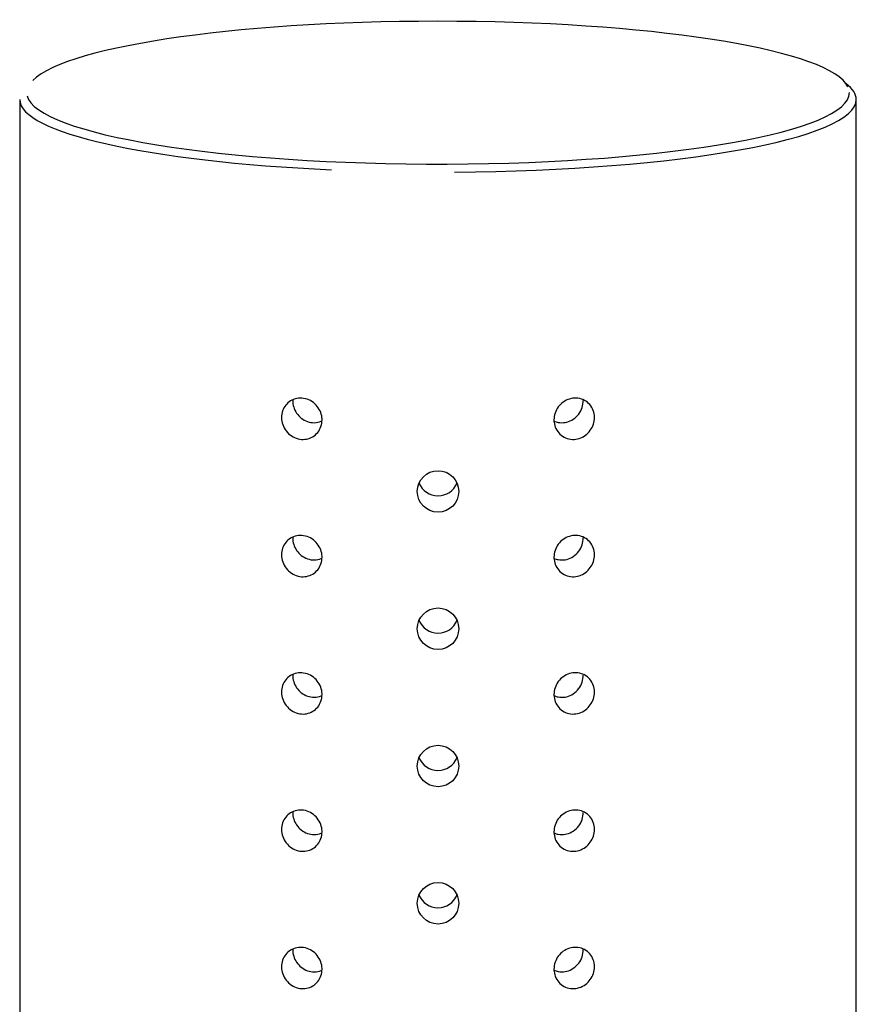
# Model space of a CAD drawing. Extents: x 29 to 278, y 98 to 376.
# Drawn here: x 80 to 84, y 292 to 298 of the extents above; entities that cross this region are included whole.
import ezdxf

# ---------------------------------------------------------------- set-up
doc = ezdxf.new("R2010")
doc.units = 0
doc.layers.add('_TRANSLATION', color=7, linetype='CONTINUOUS')
doc.layers.add('C063155_00101ZZ_', color=7, linetype='CONTINUOUS')

# ---------------------------------------------------------------- blocks, each defined once
blk = doc.blocks.new('SE')
at = {"layer": 'C063155_00101ZZ_', "color": 7, "linetype": 'CONTINUOUS'}
for p, q in [((79.6606, 297.3117), (79.6606, 286.4197)), ((84.4606, 286.4197), (84.4606, 297.3117))]:
    blk.add_line(p, q, dxfattribs=at)
for centre in [(82.0606, 295.0632), (82.0606, 294.2754), (82.0606, 293.4875), (82.0606, 292.6997)]:
    blk.add_circle(centre, 0.119, dxfattribs=at)
for centre in [(82.0606, 295.1572), (82.0606, 294.3693), (82.0606, 293.5815), (82.0606, 292.7936)]:
    blk.add_arc(centre, 0.119, 203.0925, 336.7186, dxfattribs=at)
for centre, major_axis, start_param, end_param in [((82.0606, 297.3511), (-2.36, 0), 3.223473, 6.109774), ((82.0606, 297.3117), (2.4, 0), 0, 0.223987), ((82.0606, 297.3511), (-2.36, 0), 0.043228, 3.143391), ((82.0606, 297.3117), (2.4, 0), 3.141593, 4.455009), ((82.0606, 297.3117), (2.4, 0), 4.751722, 6.283185)]:
    blk.add_ellipse(centre, major_axis=major_axis, ratio=0.173648, start_param=start_param, end_param=end_param, dxfattribs=at)
for points, knots in [([(81.1628, 295.4874), (81.1628, 295.5003), (81.165, 295.5132), (81.169, 295.5251), (81.173, 295.5369), (81.1791, 295.5481), (81.1867, 295.5576), (81.1944, 295.5674), (81.2039, 295.5758), (81.2143, 295.5822), (81.2251, 295.5889), (81.2373, 295.5936), (81.2498, 295.5961), (81.2627, 295.5987), (81.2763, 295.5989), (81.2896, 295.5969), (81.3029, 295.5948), (81.3162, 295.5904), (81.3284, 295.5839), (81.3404, 295.5774), (81.3516, 295.5688), (81.3611, 295.5587), (81.3704, 295.5488), (81.3782, 295.5372), (81.3839, 295.5248), (81.3895, 295.5126), (81.3932, 295.4994), (81.3946, 295.4862), (81.395, 295.482), (81.3953, 295.4777), (81.3953, 295.4735), (81.3953, 295.4604), (81.393, 295.4472), (81.3888, 295.4351), (81.3846, 295.423), (81.3782, 295.4116), (81.3703, 295.4017), (81.3623, 295.3919), (81.3526, 295.3834), (81.3418, 295.377), (81.3309, 295.3704), (81.3187, 295.3658), (81.3062, 295.3634), (81.2935, 295.361), (81.2801, 295.3609), (81.2672, 295.363), (81.254, 295.3651), (81.2409, 295.3696), (81.229, 295.3762), (81.2169, 295.3827), (81.2057, 295.3916), (81.1963, 295.4019), (81.187, 295.4121), (81.1792, 295.4241), (81.1736, 295.4369), (81.1681, 295.4492), (81.1646, 295.4626), (81.1634, 295.4759), (81.163, 295.4797), (81.1628, 295.4836), (81.1628, 295.4874)], [0, 0, 0, 0, 0.051692, 0.051692, 0.051692, 0.103326, 0.103326, 0.103326, 0.15586, 0.15586, 0.15586, 0.210156, 0.210156, 0.210156, 0.26572, 0.26572, 0.26572, 0.32145, 0.32145, 0.32145, 0.3764, 0.3764, 0.3764, 0.430253, 0.430253, 0.430253, 0.483207, 0.483207, 0.483207, 0.49999, 0.49999, 0.49999, 0.552432, 0.552432, 0.552432, 0.604857, 0.604857, 0.604857, 0.657539, 0.657539, 0.657539, 0.710935, 0.710935, 0.710935, 0.765343, 0.765343, 0.765343, 0.820748, 0.820748, 0.820748, 0.876548, 0.876548, 0.876548, 0.931601, 0.931601, 0.931601, 0.984925, 0.984925, 0.984925, 1, 1, 1, 1]), ([(82.7259, 295.4735), (82.7259, 295.4865), (82.7281, 295.4999), (82.7323, 295.5125), (82.7365, 295.525), (82.7429, 295.5371), (82.7508, 295.5477), (82.7588, 295.5584), (82.7686, 295.5679), (82.7793, 295.5755), (82.7902, 295.5833), (82.8024, 295.5893), (82.8149, 295.5931), (82.8276, 295.5969), (82.841, 295.5987), (82.8539, 295.5982), (82.8671, 295.5976), (82.8802, 295.5947), (82.8922, 295.5897), (82.9042, 295.5847), (82.9154, 295.5773), (82.9248, 295.5683), (82.9341, 295.5593), (82.9419, 295.5484), (82.9476, 295.5364), (82.953, 295.5248), (82.9565, 295.5119), (82.9578, 295.4988), (82.9581, 295.495), (82.9583, 295.4912), (82.9583, 295.4874), (82.9583, 295.4745), (82.9562, 295.4613), (82.9521, 295.4488), (82.9481, 295.4364), (82.942, 295.4244), (82.9344, 295.4138), (82.9267, 295.403), (82.9173, 295.3934), (82.9068, 295.3856), (82.896, 295.3775), (82.8839, 295.3712), (82.8713, 295.3671), (82.8585, 295.363), (82.8448, 295.3611), (82.8316, 295.3616), (82.8183, 295.362), (82.805, 295.365), (82.7928, 295.3701), (82.7808, 295.3752), (82.7695, 295.3826), (82.76, 295.3917), (82.7507, 295.4006), (82.7429, 295.4115), (82.7372, 295.4233), (82.7316, 295.4349), (82.728, 295.4477), (82.7266, 295.4608), (82.7261, 295.465), (82.7259, 295.4692), (82.7259, 295.4735)], [0, 0, 0, 0, 0.052444, 0.052444, 0.052444, 0.104873, 0.104873, 0.104873, 0.157556, 0.157556, 0.157556, 0.210956, 0.210956, 0.210956, 0.265367, 0.265367, 0.265367, 0.320774, 0.320774, 0.320774, 0.376577, 0.376577, 0.376577, 0.431633, 0.431633, 0.431633, 0.484959, 0.484959, 0.484959, 0.500035, 0.500035, 0.500035, 0.551725, 0.551725, 0.551725, 0.603356, 0.603356, 0.603356, 0.655888, 0.655888, 0.655888, 0.710181, 0.710181, 0.710181, 0.765742, 0.765742, 0.765742, 0.821469, 0.821469, 0.821469, 0.876416, 0.876416, 0.876416, 0.930266, 0.930266, 0.930266, 0.983218, 0.983218, 0.983218, 1, 1, 1, 1]), ([(81.227, 295.5872), (81.227, 295.5865), (81.227, 295.5858), (81.227, 295.5851), (81.227, 295.5725), (81.229, 295.5595), (81.2329, 295.5472), (81.2367, 295.535), (81.2425, 295.5231), (81.2496, 295.5126), (81.257, 295.5018), (81.2661, 295.492), (81.2761, 295.484), (81.2866, 295.4756), (81.2985, 295.4689), (81.3109, 295.4644), (81.3237, 295.4598), (81.3374, 295.4574), (81.3507, 295.4575), (81.3642, 295.4576), (81.3777, 295.4603), (81.3902, 295.4653), (81.3917, 295.4659), (81.3932, 295.4666), (81.3947, 295.4673)], [0.4973893, 0.4973893, 0.4973893, 0.4973893, 0.5000833, 0.5000833, 0.5000833, 0.5504064, 0.5504064, 0.5504064, 0.6006348, 0.6006348, 0.6006348, 0.6523106, 0.6523106, 0.6523106, 0.7069289, 0.7069289, 0.7069289, 0.7637607, 0.7637607, 0.7637607, 0.8209511, 0.8209511, 0.8209511, 0.8279167, 0.8279167, 0.8279167, 0.8279167]), ([(82.7256, 295.4677), (82.7336, 295.4639), (82.7421, 295.4611), (82.7507, 295.4595), (82.7633, 295.457), (82.7766, 295.4569), (82.7894, 295.459), (82.8027, 295.4612), (82.8158, 295.4658), (82.8279, 295.4725), (82.84, 295.4793), (82.8514, 295.4884), (82.861, 295.4991), (82.8703, 295.5096), (82.8782, 295.5219), (82.8838, 295.5351), (82.8891, 295.5476), (82.8925, 295.5611), (82.8937, 295.5745), (82.894, 295.578), (82.8942, 295.5816), (82.8942, 295.5851)], [0.6707587, 0.6707587, 0.6707587, 0.6707587, 0.7082394, 0.7082394, 0.7082394, 0.7630633, 0.7630633, 0.7630633, 0.819603, 0.819603, 0.819603, 0.876908, 0.876908, 0.876908, 0.932995, 0.932995, 0.932995, 0.9860807, 0.9860807, 0.9860807, 1, 1, 1, 1]), ([(81.1628, 294.6995), (81.1628, 294.7124), (81.165, 294.7253), (81.169, 294.7372), (81.173, 294.7491), (81.1791, 294.7602), (81.1867, 294.7698), (81.1944, 294.7795), (81.2039, 294.7879), (81.2143, 294.7944), (81.2251, 294.801), (81.2373, 294.8058), (81.2498, 294.8083), (81.2627, 294.8108), (81.2763, 294.8111), (81.2896, 294.809), (81.3029, 294.807), (81.3162, 294.8025), (81.3284, 294.796), (81.3404, 294.7896), (81.3516, 294.781), (81.3611, 294.7709), (81.3704, 294.761), (81.3782, 294.7493), (81.3839, 294.737), (81.3895, 294.7248), (81.3932, 294.7115), (81.3946, 294.6983), (81.395, 294.6941), (81.3953, 294.6899), (81.3953, 294.6856), (81.3953, 294.6725), (81.393, 294.6594), (81.3888, 294.6473), (81.3846, 294.6351), (81.3782, 294.6237), (81.3703, 294.6139), (81.3623, 294.604), (81.3526, 294.5956), (81.3418, 294.5891), (81.3309, 294.5826), (81.3187, 294.578), (81.3062, 294.5756), (81.2935, 294.5732), (81.2801, 294.573), (81.2672, 294.5751), (81.254, 294.5772), (81.2409, 294.5818), (81.229, 294.5883), (81.2169, 294.5949), (81.2057, 294.6037), (81.1963, 294.6141), (81.187, 294.6243), (81.1792, 294.6363), (81.1736, 294.649), (81.1681, 294.6614), (81.1646, 294.6748), (81.1634, 294.6881), (81.163, 294.6919), (81.1628, 294.6957), (81.1628, 294.6995)], [0, 0, 0, 0, 0.051692, 0.051692, 0.051692, 0.103326, 0.103326, 0.103326, 0.15586, 0.15586, 0.15586, 0.210156, 0.210156, 0.210156, 0.26572, 0.26572, 0.26572, 0.32145, 0.32145, 0.32145, 0.3764, 0.3764, 0.3764, 0.430253, 0.430253, 0.430253, 0.483207, 0.483207, 0.483207, 0.49999, 0.49999, 0.49999, 0.552432, 0.552432, 0.552432, 0.604857, 0.604857, 0.604857, 0.657539, 0.657539, 0.657539, 0.710935, 0.710935, 0.710935, 0.765343, 0.765343, 0.765343, 0.820748, 0.820748, 0.820748, 0.876548, 0.876548, 0.876548, 0.931601, 0.931601, 0.931601, 0.984925, 0.984925, 0.984925, 1, 1, 1, 1]), ([(82.7259, 294.6856), (82.7259, 294.6987), (82.7281, 294.7121), (82.7323, 294.7246), (82.7365, 294.7372), (82.7429, 294.7492), (82.7508, 294.7599), (82.7588, 294.7706), (82.7686, 294.7801), (82.7793, 294.7877), (82.7902, 294.7954), (82.8024, 294.8014), (82.8149, 294.8052), (82.8276, 294.8091), (82.841, 294.8108), (82.8539, 294.8103), (82.8671, 294.8098), (82.8802, 294.8069), (82.8922, 294.8019), (82.9042, 294.7968), (82.9154, 294.7895), (82.9248, 294.7804), (82.9341, 294.7715), (82.9419, 294.7605), (82.9476, 294.7486), (82.953, 294.737), (82.9565, 294.724), (82.9578, 294.7109), (82.9581, 294.7071), (82.9583, 294.7033), (82.9583, 294.6995), (82.9583, 294.6866), (82.9562, 294.6734), (82.9521, 294.661), (82.9481, 294.6486), (82.942, 294.6366), (82.9344, 294.626), (82.9267, 294.6152), (82.9173, 294.6055), (82.9068, 294.5977), (82.896, 294.5897), (82.8839, 294.5834), (82.8713, 294.5793), (82.8585, 294.5751), (82.8448, 294.5732), (82.8316, 294.5737), (82.8183, 294.5742), (82.805, 294.5771), (82.7928, 294.5823), (82.7808, 294.5874), (82.7695, 294.5948), (82.76, 294.6039), (82.7507, 294.6128), (82.7429, 294.6236), (82.7372, 294.6354), (82.7316, 294.647), (82.728, 294.6599), (82.7266, 294.6729), (82.7261, 294.6771), (82.7259, 294.6814), (82.7259, 294.6856)], [0, 0, 0, 0, 0.052444, 0.052444, 0.052444, 0.104873, 0.104873, 0.104873, 0.157556, 0.157556, 0.157556, 0.210956, 0.210956, 0.210956, 0.265367, 0.265367, 0.265367, 0.320774, 0.320774, 0.320774, 0.376577, 0.376577, 0.376577, 0.431633, 0.431633, 0.431633, 0.484959, 0.484959, 0.484959, 0.500035, 0.500035, 0.500035, 0.551725, 0.551725, 0.551725, 0.603356, 0.603356, 0.603356, 0.655888, 0.655888, 0.655888, 0.710181, 0.710181, 0.710181, 0.765742, 0.765742, 0.765742, 0.821469, 0.821469, 0.821469, 0.876416, 0.876416, 0.876416, 0.930266, 0.930266, 0.930266, 0.983218, 0.983218, 0.983218, 1, 1, 1, 1]), ([(81.227, 294.7994), (81.227, 294.7987), (81.227, 294.798), (81.227, 294.7973), (81.227, 294.7846), (81.229, 294.7716), (81.2329, 294.7594), (81.2367, 294.7471), (81.2425, 294.7353), (81.2496, 294.7247), (81.257, 294.7139), (81.2661, 294.7042), (81.2761, 294.6962), (81.2866, 294.6878), (81.2985, 294.6811), (81.3109, 294.6766), (81.3237, 294.6719), (81.3374, 294.6696), (81.3507, 294.6697), (81.3642, 294.6698), (81.3777, 294.6724), (81.3902, 294.6775), (81.3917, 294.6781), (81.3932, 294.6787), (81.3947, 294.6794)], [0.4973893, 0.4973893, 0.4973893, 0.4973893, 0.5000833, 0.5000833, 0.5000833, 0.5504064, 0.5504064, 0.5504064, 0.6006348, 0.6006348, 0.6006348, 0.6523106, 0.6523106, 0.6523106, 0.7069289, 0.7069289, 0.7069289, 0.7637607, 0.7637607, 0.7637607, 0.8209511, 0.8209511, 0.8209511, 0.8279167, 0.8279167, 0.8279167, 0.8279167]), ([(82.7256, 294.6798), (82.7336, 294.6761), (82.7421, 294.6733), (82.7507, 294.6716), (82.7633, 294.6692), (82.7766, 294.6691), (82.7894, 294.6712), (82.8027, 294.6733), (82.8158, 294.6779), (82.8279, 294.6846), (82.84, 294.6914), (82.8514, 294.7005), (82.861, 294.7113), (82.8703, 294.7217), (82.8782, 294.7341), (82.8838, 294.7473), (82.8891, 294.7597), (82.8925, 294.7732), (82.8937, 294.7866), (82.894, 294.7902), (82.8942, 294.7937), (82.8942, 294.7973)], [0.6707587, 0.6707587, 0.6707587, 0.6707587, 0.7082394, 0.7082394, 0.7082394, 0.7630633, 0.7630633, 0.7630633, 0.819603, 0.819603, 0.819603, 0.876908, 0.876908, 0.876908, 0.932995, 0.932995, 0.932995, 0.9860807, 0.9860807, 0.9860807, 1, 1, 1, 1]), ([(81.1628, 293.9117), (81.1628, 293.9246), (81.165, 293.9375), (81.169, 293.9494), (81.173, 293.9612), (81.1791, 293.9724), (81.1867, 293.982), (81.1944, 293.9917), (81.2039, 294.0001), (81.2143, 294.0065), (81.2251, 294.0132), (81.2373, 294.0179), (81.2498, 294.0204), (81.2627, 294.023), (81.2763, 294.0232), (81.2896, 294.0212), (81.3029, 294.0191), (81.3162, 294.0147), (81.3284, 294.0082), (81.3404, 294.0017), (81.3516, 293.9931), (81.3611, 293.983), (81.3704, 293.9731), (81.3782, 293.9615), (81.3839, 293.9491), (81.3895, 293.9369), (81.3932, 293.9237), (81.3946, 293.9105), (81.395, 293.9063), (81.3953, 293.902), (81.3953, 293.8978), (81.3953, 293.8847), (81.393, 293.8715), (81.3888, 293.8594), (81.3846, 293.8473), (81.3782, 293.8359), (81.3703, 293.8261), (81.3623, 293.8162), (81.3526, 293.8077), (81.3418, 293.8013), (81.3309, 293.7947), (81.3187, 293.7901), (81.3062, 293.7877), (81.2935, 293.7853), (81.2801, 293.7852), (81.2672, 293.7873), (81.254, 293.7894), (81.2409, 293.7939), (81.229, 293.8005), (81.2169, 293.807), (81.2057, 293.8159), (81.1963, 293.8262), (81.187, 293.8364), (81.1792, 293.8484), (81.1736, 293.8612), (81.1681, 293.8735), (81.1646, 293.8869), (81.1634, 293.9002), (81.163, 293.904), (81.1628, 293.9079), (81.1628, 293.9117)], [0, 0, 0, 0, 0.051692, 0.051692, 0.051692, 0.103326, 0.103326, 0.103326, 0.15586, 0.15586, 0.15586, 0.210156, 0.210156, 0.210156, 0.26572, 0.26572, 0.26572, 0.32145, 0.32145, 0.32145, 0.3764, 0.3764, 0.3764, 0.430253, 0.430253, 0.430253, 0.483207, 0.483207, 0.483207, 0.49999, 0.49999, 0.49999, 0.552432, 0.552432, 0.552432, 0.604857, 0.604857, 0.604857, 0.657539, 0.657539, 0.657539, 0.710935, 0.710935, 0.710935, 0.765343, 0.765343, 0.765343, 0.820748, 0.820748, 0.820748, 0.876548, 0.876548, 0.876548, 0.931601, 0.931601, 0.931601, 0.984925, 0.984925, 0.984925, 1, 1, 1, 1]), ([(82.7259, 293.8978), (82.7259, 293.9108), (82.7281, 293.9242), (82.7323, 293.9368), (82.7365, 293.9493), (82.7429, 293.9614), (82.7508, 293.972), (82.7588, 293.9827), (82.7686, 293.9922), (82.7793, 293.9999), (82.7902, 294.0076), (82.8024, 294.0136), (82.8149, 294.0174), (82.8276, 294.0212), (82.841, 294.023), (82.8539, 294.0225), (82.8671, 294.0219), (82.8802, 294.019), (82.8922, 294.014), (82.9042, 294.009), (82.9154, 294.0016), (82.9248, 293.9926), (82.9341, 293.9836), (82.9419, 293.9727), (82.9476, 293.9607), (82.953, 293.9491), (82.9565, 293.9362), (82.9578, 293.9231), (82.9581, 293.9193), (82.9583, 293.9155), (82.9583, 293.9117), (82.9583, 293.8988), (82.9562, 293.8856), (82.9521, 293.8731), (82.9481, 293.8607), (82.942, 293.8487), (82.9344, 293.8381), (82.9267, 293.8273), (82.9173, 293.8177), (82.9068, 293.8099), (82.896, 293.8018), (82.8839, 293.7955), (82.8713, 293.7915), (82.8585, 293.7873), (82.8448, 293.7854), (82.8316, 293.7859), (82.8183, 293.7864), (82.805, 293.7893), (82.7928, 293.7944), (82.7808, 293.7995), (82.7695, 293.8069), (82.76, 293.816), (82.7507, 293.825), (82.7429, 293.8358), (82.7372, 293.8476), (82.7316, 293.8592), (82.728, 293.872), (82.7266, 293.8851), (82.7261, 293.8893), (82.7259, 293.8935), (82.7259, 293.8978)], [0, 0, 0, 0, 0.052444, 0.052444, 0.052444, 0.104873, 0.104873, 0.104873, 0.157556, 0.157556, 0.157556, 0.210956, 0.210956, 0.210956, 0.265367, 0.265367, 0.265367, 0.320774, 0.320774, 0.320774, 0.376577, 0.376577, 0.376577, 0.431633, 0.431633, 0.431633, 0.484959, 0.484959, 0.484959, 0.500035, 0.500035, 0.500035, 0.551725, 0.551725, 0.551725, 0.603356, 0.603356, 0.603356, 0.655888, 0.655888, 0.655888, 0.710181, 0.710181, 0.710181, 0.765742, 0.765742, 0.765742, 0.821469, 0.821469, 0.821469, 0.876416, 0.876416, 0.876416, 0.930266, 0.930266, 0.930266, 0.983218, 0.983218, 0.983218, 1, 1, 1, 1]), ([(81.227, 294.0115), (81.227, 294.0108), (81.227, 294.0101), (81.227, 294.0095), (81.227, 293.9968), (81.229, 293.9838), (81.2329, 293.9715), (81.2367, 293.9593), (81.2425, 293.9474), (81.2496, 293.9369), (81.257, 293.9261), (81.2661, 293.9163), (81.2761, 293.9083), (81.2866, 293.8999), (81.2985, 293.8932), (81.3109, 293.8888), (81.3237, 293.8841), (81.3374, 293.8817), (81.3507, 293.8818), (81.3642, 293.8819), (81.3777, 293.8846), (81.3902, 293.8896), (81.3917, 293.8902), (81.3932, 293.8909), (81.3947, 293.8916)], [0.4973893, 0.4973893, 0.4973893, 0.4973893, 0.5000833, 0.5000833, 0.5000833, 0.5504064, 0.5504064, 0.5504064, 0.6006348, 0.6006348, 0.6006348, 0.6523106, 0.6523106, 0.6523106, 0.7069289, 0.7069289, 0.7069289, 0.7637607, 0.7637607, 0.7637607, 0.8209511, 0.8209511, 0.8209511, 0.8279167, 0.8279167, 0.8279167, 0.8279167]), ([(82.7256, 293.892), (82.7336, 293.8882), (82.7421, 293.8855), (82.7507, 293.8838), (82.7633, 293.8814), (82.7766, 293.8812), (82.7894, 293.8833), (82.8027, 293.8855), (82.8158, 293.8901), (82.8279, 293.8968), (82.84, 293.9036), (82.8514, 293.9127), (82.861, 293.9234), (82.8703, 293.9339), (82.8782, 293.9463), (82.8838, 293.9594), (82.8891, 293.9719), (82.8925, 293.9854), (82.8937, 293.9988), (82.894, 294.0023), (82.8942, 294.0059), (82.8942, 294.0095)], [0.6707587, 0.6707587, 0.6707587, 0.6707587, 0.7082394, 0.7082394, 0.7082394, 0.7630633, 0.7630633, 0.7630633, 0.819603, 0.819603, 0.819603, 0.876908, 0.876908, 0.876908, 0.932995, 0.932995, 0.932995, 0.9860807, 0.9860807, 0.9860807, 1, 1, 1, 1]), ([(81.1628, 293.1238), (81.1628, 293.1367), (81.165, 293.1496), (81.169, 293.1615), (81.173, 293.1734), (81.1791, 293.1845), (81.1867, 293.1941), (81.1944, 293.2039), (81.2039, 293.2122), (81.2143, 293.2187), (81.2251, 293.2253), (81.2373, 293.2301), (81.2498, 293.2326), (81.2627, 293.2351), (81.2763, 293.2354), (81.2896, 293.2333), (81.3029, 293.2313), (81.3162, 293.2268), (81.3284, 293.2203), (81.3404, 293.2139), (81.3516, 293.2053), (81.3611, 293.1952), (81.3704, 293.1853), (81.3782, 293.1736), (81.3839, 293.1613), (81.3895, 293.1491), (81.3932, 293.1358), (81.3946, 293.1227), (81.395, 293.1184), (81.3953, 293.1142), (81.3953, 293.1099), (81.3953, 293.0968), (81.393, 293.0837), (81.3888, 293.0716), (81.3846, 293.0594), (81.3782, 293.048), (81.3703, 293.0382), (81.3623, 293.0284), (81.3526, 293.0199), (81.3418, 293.0134), (81.3309, 293.0069), (81.3187, 293.0023), (81.3062, 292.9999), (81.2935, 292.9975), (81.2801, 292.9973), (81.2672, 292.9994), (81.254, 293.0016), (81.2409, 293.0061), (81.229, 293.0126), (81.2169, 293.0192), (81.2057, 293.028), (81.1963, 293.0384), (81.187, 293.0486), (81.1792, 293.0606), (81.1736, 293.0733), (81.1681, 293.0857), (81.1646, 293.0991), (81.1634, 293.1124), (81.163, 293.1162), (81.1628, 293.12), (81.1628, 293.1238)], [0, 0, 0, 0, 0.051692, 0.051692, 0.051692, 0.103326, 0.103326, 0.103326, 0.15586, 0.15586, 0.15586, 0.210156, 0.210156, 0.210156, 0.26572, 0.26572, 0.26572, 0.32145, 0.32145, 0.32145, 0.3764, 0.3764, 0.3764, 0.430253, 0.430253, 0.430253, 0.483207, 0.483207, 0.483207, 0.49999, 0.49999, 0.49999, 0.552432, 0.552432, 0.552432, 0.604857, 0.604857, 0.604857, 0.657539, 0.657539, 0.657539, 0.710935, 0.710935, 0.710935, 0.765343, 0.765343, 0.765343, 0.820748, 0.820748, 0.820748, 0.876548, 0.876548, 0.876548, 0.931601, 0.931601, 0.931601, 0.984925, 0.984925, 0.984925, 1, 1, 1, 1]), ([(81.227, 293.2237), (81.227, 293.223), (81.227, 293.2223), (81.227, 293.2216), (81.227, 293.2089), (81.229, 293.1959), (81.2329, 293.1837), (81.2367, 293.1714), (81.2425, 293.1596), (81.2496, 293.1491), (81.257, 293.1382), (81.2661, 293.1285), (81.2761, 293.1205), (81.2866, 293.1121), (81.2985, 293.1054), (81.3109, 293.1009), (81.3237, 293.0963), (81.3374, 293.0939), (81.3507, 293.094), (81.3642, 293.0941), (81.3777, 293.0967), (81.3902, 293.1018), (81.3917, 293.1024), (81.3932, 293.103), (81.3947, 293.1037)], [0.4973893, 0.4973893, 0.4973893, 0.4973893, 0.5000833, 0.5000833, 0.5000833, 0.5504064, 0.5504064, 0.5504064, 0.6006348, 0.6006348, 0.6006348, 0.6523106, 0.6523106, 0.6523106, 0.7069289, 0.7069289, 0.7069289, 0.7637607, 0.7637607, 0.7637607, 0.8209511, 0.8209511, 0.8209511, 0.8279167, 0.8279167, 0.8279167, 0.8279167]), ([(82.7259, 293.1099), (82.7259, 293.123), (82.7281, 293.1364), (82.7323, 293.1489), (82.7365, 293.1615), (82.7429, 293.1735), (82.7508, 293.1842), (82.7588, 293.1949), (82.7686, 293.2044), (82.7793, 293.212), (82.7902, 293.2197), (82.8024, 293.2257), (82.8149, 293.2295), (82.8276, 293.2334), (82.841, 293.2351), (82.8539, 293.2346), (82.8671, 293.2341), (82.8802, 293.2312), (82.8922, 293.2262), (82.9042, 293.2211), (82.9154, 293.2138), (82.9248, 293.2047), (82.9341, 293.1958), (82.9419, 293.1848), (82.9476, 293.1729), (82.953, 293.1613), (82.9565, 293.1484), (82.9578, 293.1352), (82.9581, 293.1315), (82.9583, 293.1276), (82.9583, 293.1238), (82.9583, 293.1109), (82.9562, 293.0977), (82.9521, 293.0853), (82.9481, 293.0729), (82.942, 293.0609), (82.9344, 293.0503), (82.9267, 293.0395), (82.9173, 293.0298), (82.9068, 293.022), (82.896, 293.014), (82.8839, 293.0077), (82.8713, 293.0036), (82.8585, 292.9995), (82.8448, 292.9975), (82.8316, 292.998), (82.8183, 292.9985), (82.805, 293.0014), (82.7928, 293.0066), (82.7808, 293.0117), (82.7695, 293.0191), (82.76, 293.0282), (82.7507, 293.0371), (82.7429, 293.0479), (82.7372, 293.0597), (82.7316, 293.0713), (82.728, 293.0842), (82.7266, 293.0973), (82.7261, 293.1014), (82.7259, 293.1057), (82.7259, 293.1099)], [0, 0, 0, 0, 0.052444, 0.052444, 0.052444, 0.104873, 0.104873, 0.104873, 0.157556, 0.157556, 0.157556, 0.210956, 0.210956, 0.210956, 0.265367, 0.265367, 0.265367, 0.320774, 0.320774, 0.320774, 0.376577, 0.376577, 0.376577, 0.431633, 0.431633, 0.431633, 0.484959, 0.484959, 0.484959, 0.500035, 0.500035, 0.500035, 0.551725, 0.551725, 0.551725, 0.603356, 0.603356, 0.603356, 0.655888, 0.655888, 0.655888, 0.710181, 0.710181, 0.710181, 0.765742, 0.765742, 0.765742, 0.821469, 0.821469, 0.821469, 0.876416, 0.876416, 0.876416, 0.930266, 0.930266, 0.930266, 0.983218, 0.983218, 0.983218, 1, 1, 1, 1]), ([(82.7256, 293.1041), (82.7336, 293.1004), (82.7421, 293.0976), (82.7507, 293.0959), (82.7633, 293.0935), (82.7766, 293.0934), (82.7894, 293.0955), (82.8027, 293.0976), (82.8158, 293.1022), (82.8279, 293.1089), (82.84, 293.1157), (82.8514, 293.1248), (82.861, 293.1356), (82.8703, 293.1461), (82.8782, 293.1584), (82.8838, 293.1716), (82.8891, 293.184), (82.8925, 293.1975), (82.8937, 293.2109), (82.894, 293.2145), (82.8942, 293.2181), (82.8942, 293.2216)], [0.6707587, 0.6707587, 0.6707587, 0.6707587, 0.7082394, 0.7082394, 0.7082394, 0.7630633, 0.7630633, 0.7630633, 0.819603, 0.819603, 0.819603, 0.876908, 0.876908, 0.876908, 0.932995, 0.932995, 0.932995, 0.9860807, 0.9860807, 0.9860807, 1, 1, 1, 1]), ([(81.1628, 292.336), (81.1628, 292.3489), (81.165, 292.3618), (81.169, 292.3737), (81.173, 292.3855), (81.1791, 292.3967), (81.1867, 292.4063), (81.1944, 292.416), (81.2039, 292.4244), (81.2143, 292.4308), (81.2251, 292.4375), (81.2373, 292.4422), (81.2498, 292.4447), (81.2627, 292.4473), (81.2763, 292.4475), (81.2896, 292.4455), (81.3029, 292.4434), (81.3162, 292.439), (81.3284, 292.4325), (81.3404, 292.4261), (81.3516, 292.4174), (81.3611, 292.4073), (81.3704, 292.3974), (81.3782, 292.3858), (81.3839, 292.3734), (81.3895, 292.3612), (81.3932, 292.348), (81.3946, 292.3348), (81.395, 292.3306), (81.3953, 292.3263), (81.3953, 292.3221), (81.3953, 292.309), (81.393, 292.2958), (81.3888, 292.2837), (81.3846, 292.2716), (81.3782, 292.2602), (81.3703, 292.2504), (81.3623, 292.2405), (81.3526, 292.232), (81.3418, 292.2256), (81.3309, 292.219), (81.3187, 292.2144), (81.3062, 292.212), (81.2935, 292.2096), (81.2801, 292.2095), (81.2672, 292.2116), (81.254, 292.2137), (81.2409, 292.2182), (81.229, 292.2248), (81.2169, 292.2314), (81.2057, 292.2402), (81.1963, 292.2505), (81.187, 292.2607), (81.1792, 292.2727), (81.1736, 292.2855), (81.1681, 292.2978), (81.1646, 292.3112), (81.1634, 292.3245), (81.163, 292.3284), (81.1628, 292.3322), (81.1628, 292.336)], [0, 0, 0, 0, 0.051692, 0.051692, 0.051692, 0.103326, 0.103326, 0.103326, 0.15586, 0.15586, 0.15586, 0.210156, 0.210156, 0.210156, 0.26572, 0.26572, 0.26572, 0.32145, 0.32145, 0.32145, 0.3764, 0.3764, 0.3764, 0.430253, 0.430253, 0.430253, 0.483207, 0.483207, 0.483207, 0.49999, 0.49999, 0.49999, 0.552432, 0.552432, 0.552432, 0.604857, 0.604857, 0.604857, 0.657539, 0.657539, 0.657539, 0.710935, 0.710935, 0.710935, 0.765343, 0.765343, 0.765343, 0.820748, 0.820748, 0.820748, 0.876548, 0.876548, 0.876548, 0.931601, 0.931601, 0.931601, 0.984925, 0.984925, 0.984925, 1, 1, 1, 1]), ([(81.227, 292.4358), (81.227, 292.4351), (81.227, 292.4344), (81.227, 292.4338), (81.227, 292.4211), (81.229, 292.4081), (81.2329, 292.3958), (81.2367, 292.3836), (81.2425, 292.3717), (81.2496, 292.3612), (81.257, 292.3504), (81.2661, 292.3406), (81.2761, 292.3327), (81.2866, 292.3242), (81.2985, 292.3175), (81.3109, 292.3131), (81.3237, 292.3084), (81.3374, 292.306), (81.3507, 292.3061), (81.3642, 292.3063), (81.3777, 292.3089), (81.3902, 292.3139), (81.3917, 292.3145), (81.3932, 292.3152), (81.3947, 292.3159)], [0.4973893, 0.4973893, 0.4973893, 0.4973893, 0.5000833, 0.5000833, 0.5000833, 0.5504064, 0.5504064, 0.5504064, 0.6006348, 0.6006348, 0.6006348, 0.6523106, 0.6523106, 0.6523106, 0.7069289, 0.7069289, 0.7069289, 0.7637607, 0.7637607, 0.7637607, 0.8209511, 0.8209511, 0.8209511, 0.8279167, 0.8279167, 0.8279167, 0.8279167]), ([(82.7256, 292.3163), (82.7336, 292.3125), (82.7421, 292.3098), (82.7507, 292.3081), (82.7633, 292.3057), (82.7766, 292.3055), (82.7894, 292.3076), (82.8027, 292.3098), (82.8158, 292.3144), (82.8279, 292.3211), (82.84, 292.3279), (82.8514, 292.337), (82.861, 292.3477), (82.8703, 292.3582), (82.8782, 292.3706), (82.8838, 292.3837), (82.8891, 292.3962), (82.8925, 292.4097), (82.8937, 292.4231), (82.894, 292.4266), (82.8942, 292.4302), (82.8942, 292.4338)], [0.6707587, 0.6707587, 0.6707587, 0.6707587, 0.7082394, 0.7082394, 0.7082394, 0.7630633, 0.7630633, 0.7630633, 0.819603, 0.819603, 0.819603, 0.876908, 0.876908, 0.876908, 0.932995, 0.932995, 0.932995, 0.9860807, 0.9860807, 0.9860807, 1, 1, 1, 1]), ([(82.7259, 292.3221), (82.7259, 292.3352), (82.7281, 292.3485), (82.7323, 292.3611), (82.7365, 292.3736), (82.7429, 292.3857), (82.7508, 292.3963), (82.7588, 292.407), (82.7686, 292.4165), (82.7793, 292.4242), (82.7902, 292.4319), (82.8024, 292.4379), (82.8149, 292.4417), (82.8276, 292.4456), (82.841, 292.4473), (82.8539, 292.4468), (82.8671, 292.4462), (82.8802, 292.4434), (82.8922, 292.4383), (82.9042, 292.4333), (82.9154, 292.426), (82.9248, 292.4169), (82.9341, 292.4079), (82.9419, 292.397), (82.9476, 292.385), (82.953, 292.3734), (82.9565, 292.3605), (82.9578, 292.3474), (82.9581, 292.3436), (82.9583, 292.3398), (82.9583, 292.336), (82.9583, 292.3231), (82.9562, 292.3099), (82.9521, 292.2975), (82.9481, 292.285), (82.942, 292.273), (82.9344, 292.2624), (82.9267, 292.2516), (82.9173, 292.242), (82.9068, 292.2342), (82.896, 292.2261), (82.8839, 292.2198), (82.8713, 292.2158), (82.8585, 292.2116), (82.8448, 292.2097), (82.8316, 292.2102), (82.8183, 292.2107), (82.805, 292.2136), (82.7928, 292.2187), (82.7808, 292.2238), (82.7695, 292.2312), (82.76, 292.2403), (82.7507, 292.2493), (82.7429, 292.2601), (82.7372, 292.2719), (82.7316, 292.2835), (82.728, 292.2964), (82.7266, 292.3094), (82.7261, 292.3136), (82.7259, 292.3178), (82.7259, 292.3221)], [0, 0, 0, 0, 0.052444, 0.052444, 0.052444, 0.104873, 0.104873, 0.104873, 0.157556, 0.157556, 0.157556, 0.210956, 0.210956, 0.210956, 0.265367, 0.265367, 0.265367, 0.320774, 0.320774, 0.320774, 0.376577, 0.376577, 0.376577, 0.431633, 0.431633, 0.431633, 0.484959, 0.484959, 0.484959, 0.500035, 0.500035, 0.500035, 0.551725, 0.551725, 0.551725, 0.603356, 0.603356, 0.603356, 0.655888, 0.655888, 0.655888, 0.710181, 0.710181, 0.710181, 0.765742, 0.765742, 0.765742, 0.821469, 0.821469, 0.821469, 0.876416, 0.876416, 0.876416, 0.930266, 0.930266, 0.930266, 0.983218, 0.983218, 0.983218, 1, 1, 1, 1])]:
    blk.add_open_spline(points, degree=3, knots=knots, dxfattribs=at)

msp = doc.modelspace()

# ---------------------------------------------------------------- block references
at = {"layer": '_TRANSLATION'}
msp.add_blockref('SE', (0, 0), dxfattribs=at)

doc.saveas('drawing.dxf')
